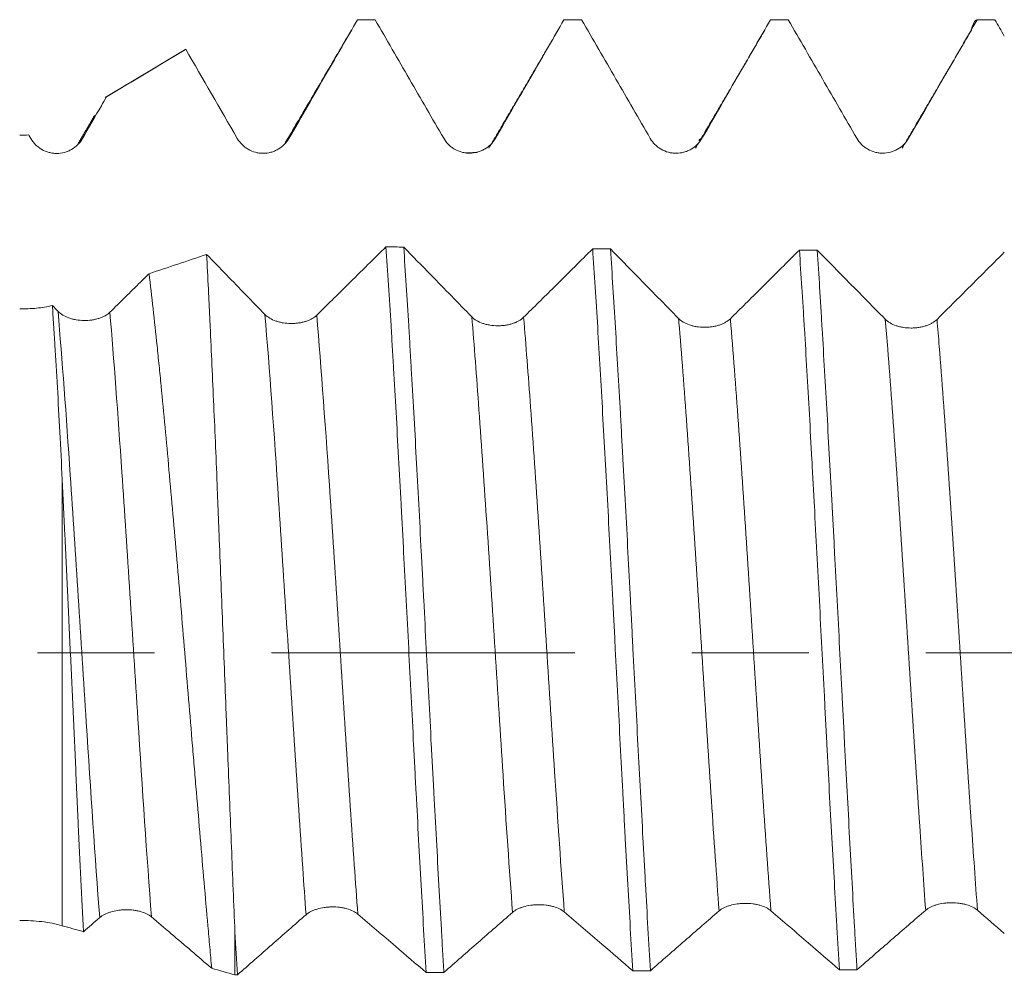
# Model space of a CAD drawing. Units: millimetres. Extents: x -23 to 68, y -82 to 24.
# Drawn here: x 33 to 37, y -1 to 2 of the extents above; entities that cross this region are included whole.
import ezdxf

# ---------------------------------------------------------------- set-up
doc = ezdxf.new("R2010")
doc.units = ezdxf.units.MM
doc.linetypes.add('CENTER', pattern=[47.5, 22, -8.5, 8.5, -8.5])
for name, color, linetype in [('1', 4, 'Continuous'), ('2', 7, 'Continuous'), ('SK2', 7, 'Continuous'), ('SK4', 2, 'CENTER')]:
    doc.layers.add(name, color=color, linetype=linetype)
doc.styles.add('iso_b_vert', font='simplex.shx')
doc.dimstyles.get("Standard").update_dxf_attribs({"dimtxt": 0.18, "dimasz": 0.18, "dimexe": 0.18, "dimexo": 0.0625, "dimgap": 0.09, "dimtad": 1, "dimzin": 0, "dimdsep": 52, "dimtxsty": 'Standard', "dimcen": 0.09, "dimadec": 0, "dimazin": 0, "dimtfac": 1, "dimtdec": 4, "dimtofl": 0, "dimtmove": 0, "dimatfit": 3, "dimfxl": 1, "dimtolj": 1, "dimtzin": 0, "dimarcsym": 0})

# ---------------------------------------------------------------- blocks, each defined once
blk = doc.blocks.new('_U1')
at = {"layer": 'SK2', "lineweight": 13}
for p, q in [((43.53, 1.5875), (43.53, 13.889293)), ((47, 3.886916), (47, 13.889293)), ((54.5, 11.889293), (36.03, 11.889293))]:
    blk.add_line(p, q, dxfattribs=at)
at = {"layer": 'SK2', "lineweight": 18}
for points in [[(43.53, 11.889293), (40.030002, 11.42851), (40.029998, 12.350077)], [(47, 11.889293), (50.499998, 12.350077), (50.500002, 11.42851)]]:
    blk.add_solid(points, dxfattribs=at)
at = {"layer": 'SK2', "lineweight": 18, "attachment_point": 7, "line_spacing_factor": 1.084337, "style": 'iso_b_vert'}
for s, insert, char_height in [('\\W0.7640;3.47', (41.745601, 19.774408), 3), ("\\W0.7095;'B'", (41.772101, 12.671927), 3.5)]:
    blk.add_mtext(s, dxfattribs=dict(at, insert=insert, char_height=char_height))
blk = doc.blocks.new('_U4')
at = {"layer": '2', "lineweight": 13}
for p, q in [((25.75, -1.5875), (25.75, -22.799416)), ((47, -3.886916), (47, -22.799416)), ((47, -20.799416), (25.75, -20.799416))]:
    blk.add_line(p, q, dxfattribs=at)
at = {"layer": '2', "lineweight": 18}
for points in [[(25.75, -20.799416), (29.249998, -20.338632), (29.250002, -21.260199)], [(47, -20.799416), (43.500002, -21.260199), (43.499998, -20.338632)]]:
    blk.add_solid(points, dxfattribs=at)
at = {"layer": '2', "lineweight": 18, "insert": (33.388486, -19.914301), "char_height": 3, "attachment_point": 7, "line_spacing_factor": 1.084337, "style": 'iso_b_vert'}
blk.add_mtext('\\W0.6563;21.2', dxfattribs=at)

msp = doc.modelspace()

# ---------------------------------------------------------------- linework, layer by layer
at = {"layer": '1', "lineweight": 18}
for p, q in [((33.6871, 2.1914), (33.3964, 2.0167)), ((33.8669, -1.0125), (33.8669, -1.1688))]:
    msp.add_line(p, q, dxfattribs=at)
at = {"layer": '1', "lineweight": 13}
msp.add_line((33.2401, 0.6303), (33.2401, -0.9901), dxfattribs=at)
at = {"layer": '1', "lineweight": 18}
for points, knots in [([(34.063, 1.8685), (34.0858, 1.908), (34.1086, 1.9474), (34.1541, 2.0264), (34.1769, 2.0659), (34.237, 2.17), (34.2743, 2.2347), (34.3116, 2.2994)], [0, 0, 0, 0, 0.27486, 0.27486, 0.54972, 0.54972, 1, 1, 1, 1]), ([(34.3757, 2.2994), (34.4172, 2.2276), (34.4586, 2.1558), (34.5416, 2.0123), (34.5831, 1.9406), (34.6246, 1.8688)], [0, 0, 0, 0, 0.5, 0.5, 1, 1, 1, 1]), ([(34.8124, 1.8689), (34.8352, 1.9084), (34.858, 1.9479), (34.9035, 2.0268), (34.9263, 2.0663), (34.9863, 2.1703), (35.0235, 2.2349), (35.0607, 2.2994)], [0, 0, 0, 0, 0.275145, 0.275145, 0.55029, 0.55029, 1, 1, 1, 1]), ([(35.1251, 2.2994), (35.1666, 2.2276), (35.2081, 2.1558), (35.2911, 2.0121), (35.3326, 1.9403), (35.3742, 1.8685)], [0, 0, 0, 0, 0.5, 0.5, 1, 1, 1, 1]), ([(35.562, 1.8687), (35.5848, 1.9082), (35.6076, 1.9477), (35.6531, 2.0266), (35.6759, 2.0661), (35.736, 2.1702), (35.7732, 2.2348), (35.8105, 2.2994)], [0, 0, 0, 0, 0.274985, 0.274985, 0.54997, 0.54997, 1, 1, 1, 1]), ([(35.875, 2.2994), (35.9165, 2.2277), (35.9579, 2.1559), (36.0409, 2.0124), (36.0824, 1.9407), (36.1239, 1.8689)], [0, 0, 0, 0, 0.5, 0.5, 1, 1, 1, 1]), ([(36.3118, 1.8689), (36.3346, 1.9084), (36.3574, 1.9478), (36.4031, 2.0268), (36.4259, 2.0662), (36.486, 2.1703), (36.5233, 2.2348), (36.5606, 2.2994)], [0, 0, 0, 0, 0.274997, 0.274997, 0.549993, 0.549993, 1, 1, 1, 1]), ([(36.5379, 2.2579), (36.5395, 2.2636), (36.541, 2.2687), (36.5485, 2.2907), (36.5545, 2.2994), (36.5606, 2.2994)], [0, 0, 0, 0, 0.204375, 0.204375, 1, 1, 1, 1]), ([(33.3139, 1.8681), (33.3366, 1.9076), (33.3593, 1.9471), (33.3883, 1.9975), (33.3946, 2.0083), (33.4008, 2.0192)], [0, 0, 0, 0, 0.784587, 0.784587, 1, 1, 1, 1]), ([(33.1262, 1.8679), (33.131, 1.8597), (33.1367, 1.8522), (33.1467, 1.8422), (33.1504, 1.8391), (33.1579, 1.8333), (33.1618, 1.8307), (33.174, 1.8237), (33.1829, 1.82), (33.1966, 1.8163), (33.2012, 1.8154), (33.2106, 1.8142), (33.2153, 1.8139), (33.2296, 1.8139), (33.2389, 1.8151), (33.2526, 1.8188), (33.2572, 1.8204), (33.2659, 1.824), (33.2701, 1.8261), (33.2823, 1.8331), (33.29, 1.839), (33.3033, 1.8523), (33.3091, 1.8599), (33.3139, 1.8681)], [0, 0, 0, 0, 0.125, 0.125, 0.1875, 0.1875, 0.25, 0.25, 0.375, 0.375, 0.4375, 0.4375, 0.5, 0.5, 0.625, 0.625, 0.6875, 0.6875, 0.75, 0.75, 0.875, 0.875, 1, 1, 1, 1]), ([(33.8753, 1.8685), (33.8801, 1.8602), (33.8858, 1.8528), (33.8959, 1.8428), (33.8995, 1.8396), (33.907, 1.8338), (33.9109, 1.8312), (33.9231, 1.8242), (33.932, 1.8205), (33.9457, 1.8168), (33.9503, 1.8159), (33.9597, 1.8147), (33.9644, 1.8144), (33.9787, 1.8144), (33.988, 1.8156), (34.0017, 1.8192), (34.0063, 1.8208), (34.015, 1.8244), (34.0192, 1.8265), (34.0315, 1.8335), (34.0391, 1.8394), (34.0524, 1.8527), (34.0583, 1.8602), (34.063, 1.8685)], [0, 0, 0, 0, 0.125, 0.125, 0.1875, 0.1875, 0.25, 0.25, 0.375, 0.375, 0.4375, 0.4375, 0.5, 0.5, 0.625, 0.625, 0.6875, 0.6875, 0.75, 0.75, 0.875, 0.875, 1, 1, 1, 1]), ([(34.6246, 1.8688), (34.6294, 1.8606), (34.6352, 1.8531), (34.6452, 1.8431), (34.6488, 1.8399), (34.6563, 1.8342), (34.6602, 1.8316), (34.6725, 1.8245), (34.6814, 1.8208), (34.6951, 1.8172), (34.6997, 1.8163), (34.709, 1.815), (34.7138, 1.8147), (34.728, 1.8147), (34.7374, 1.8159), (34.7511, 1.8196), (34.7557, 1.8212), (34.7644, 1.8248), (34.7686, 1.8269), (34.7808, 1.8339), (34.7885, 1.8398), (34.8018, 1.8531), (34.8076, 1.8607), (34.8124, 1.8689)], [0, 0, 0, 0, 0.125, 0.125, 0.1875, 0.1875, 0.25, 0.25, 0.375, 0.375, 0.4375, 0.4375, 0.5, 0.5, 0.625, 0.625, 0.6875, 0.6875, 0.75, 0.75, 0.875, 0.875, 1, 1, 1, 1]), ([(35.3742, 1.8685), (35.379, 1.8603), (35.3847, 1.8528), (35.3947, 1.8428), (35.3984, 1.8396), (35.4059, 1.8339), (35.4098, 1.8313), (35.422, 1.8242), (35.431, 1.8205), (35.4446, 1.8169), (35.4492, 1.816), (35.4586, 1.8148), (35.4634, 1.8145), (35.4776, 1.8145), (35.487, 1.8157), (35.5007, 1.8194), (35.5052, 1.8209), (35.514, 1.8245), (35.5182, 1.8266), (35.5304, 1.8337), (35.5381, 1.8396), (35.5514, 1.8529), (35.5572, 1.8604), (35.562, 1.8687)], [0, 0, 0, 0, 0.125, 0.125, 0.1875, 0.1875, 0.25, 0.25, 0.375, 0.375, 0.4375, 0.4375, 0.5, 0.5, 0.625, 0.625, 0.6875, 0.6875, 0.75, 0.75, 0.875, 0.875, 1, 1, 1, 1]), ([(36.1239, 1.8689), (36.1287, 1.8607), (36.1344, 1.8532), (36.1445, 1.8432), (36.1481, 1.84), (36.1556, 1.8343), (36.1595, 1.8317), (36.1718, 1.8246), (36.1807, 1.8209), (36.1944, 1.8173), (36.199, 1.8164), (36.2083, 1.8151), (36.2131, 1.8148), (36.2273, 1.8148), (36.2367, 1.816), (36.2504, 1.8197), (36.255, 1.8212), (36.2637, 1.8248), (36.2679, 1.8269), (36.2802, 1.8339), (36.2879, 1.8398), (36.3012, 1.8531), (36.307, 1.8606), (36.3118, 1.8689)], [0, 0, 0, 0, 0.125, 0.125, 0.1875, 0.1875, 0.25, 0.25, 0.375, 0.375, 0.4375, 0.4375, 0.5, 0.5, 0.625, 0.625, 0.6875, 0.6875, 0.75, 0.75, 0.875, 0.875, 1, 1, 1, 1]), ([(34.415, 1.4745), (34.3932, 1.453), (34.3714, 1.4315), (34.3247, 1.3853), (34.2997, 1.3606), (34.2378, 1.2995), (34.2008, 1.2631), (34.1639, 1.2267)], [0, 0, 0, 0, 0.260351, 0.260351, 0.558691, 0.558691, 1, 1, 1, 1]), ([(34.415, 1.4745), (34.4211, 1.3849), (34.4273, 1.2897), (34.435, 1.1633), (34.4365, 1.1376), (34.4396, 1.0859), (34.4441, 1.0077), (34.4487, 0.9278), (34.4577, 0.7657), (34.4638, 0.6545), (34.4715, 0.5116), (34.473, 0.4828), (34.4761, 0.4249), (34.4777, 0.3957), (34.4823, 0.3083), (34.4854, 0.25), (34.4945, 0.0751), (34.5004, -0.0417), (34.5094, -0.2172), (34.5124, -0.2757), (34.5169, -0.3635), (34.5184, -0.3927), (34.5214, -0.4507), (34.5229, -0.4794), (34.5305, -0.6225), (34.5366, -0.7341), (34.5457, -0.8974), (34.5487, -0.9511), (34.5548, -1.0571), (34.5579, -1.1095), (34.561, -1.1603)], [0, 0, 0, 0, 0.125, 0.125, 0.15625, 0.15625, 0.1875, 0.25, 0.25, 0.375, 0.375, 0.40625, 0.40625, 0.4375, 0.4375, 0.5, 0.5, 0.625, 0.625, 0.6875, 0.6875, 0.71875, 0.71875, 0.75, 0.75, 0.875, 0.875, 0.9375, 0.9375, 1, 1, 1, 1]), ([(34.7265, 1.2205), (34.7018, 1.2458), (34.677, 1.2711), (34.6276, 1.3218), (34.6029, 1.3472), (34.5452, 1.4063), (34.5123, 1.44), (34.4794, 1.4738)], [0, 0, 0, 0, 0.300246, 0.300246, 0.600493, 0.600493, 1, 1, 1, 1]), ([(34.6253, -1.1597), (34.6238, -1.1341), (34.6222, -1.1083), (34.6192, -1.0563), (34.6146, -0.9778), (34.6101, -0.8974), (34.6011, -0.7344), (34.5951, -0.6227), (34.5874, -0.4791), (34.5858, -0.4502), (34.5827, -0.392), (34.578, -0.3047), (34.5734, -0.2172), (34.5642, -0.0423), (34.5582, 0.0745), (34.5507, 0.2207), (34.5492, 0.2499), (34.5461, 0.3084), (34.5446, 0.3378), (34.5401, 0.4253), (34.5371, 0.483), (34.5281, 0.6538), (34.522, 0.7649), (34.5129, 0.9273), (34.5099, 0.9807), (34.5053, 1.0598), (34.5037, 1.086), (34.5007, 1.1377), (34.4991, 1.1632), (34.4915, 1.289), (34.4855, 1.3841), (34.4794, 1.4738)], [0, 0, 0, 0, 0.03125, 0.03125, 0.0625, 0.125, 0.125, 0.25, 0.25, 0.28125, 0.28125, 0.3125, 0.375, 0.375, 0.5, 0.5, 0.53125, 0.53125, 0.5625, 0.5625, 0.625, 0.625, 0.75, 0.75, 0.8125, 0.8125, 0.84375, 0.84375, 0.875, 0.875, 1, 1, 1, 1]), ([(35.1653, 1.4674), (35.1436, 1.4458), (35.1218, 1.4242), (35.0752, 1.3779), (35.0502, 1.3531), (34.9883, 1.2918), (34.9514, 1.2553), (34.9145, 1.2188)], [0, 0, 0, 0, 0.260001, 0.260001, 0.558856, 0.558856, 1, 1, 1, 1]), ([(35.1653, 1.4674), (35.1713, 1.3771), (35.1774, 1.2821), (35.1894, 1.0828), (35.1954, 0.9785), (35.2076, 0.7604), (35.2137, 0.6493), (35.2259, 0.4233), (35.232, 0.3084), (35.2397, 0.1624), (35.2413, 0.133), (35.2443, 0.0742), (35.2489, -0.0138), (35.2535, -0.1012), (35.2624, -0.2753), (35.2684, -0.3903), (35.2759, -0.5327), (35.2774, -0.5611), (35.2805, -0.6178), (35.282, -0.6462), (35.2867, -0.7305), (35.2897, -0.7858), (35.2989, -0.9485), (35.3049, -1.0531), (35.3109, -1.1539)], [0, 0, 0, 0, 0.125, 0.125, 0.25, 0.25, 0.375, 0.375, 0.5, 0.5, 0.53125, 0.53125, 0.5625, 0.625, 0.625, 0.75, 0.75, 0.78125, 0.78125, 0.8125, 0.8125, 0.875, 0.875, 1, 1, 1, 1]), ([(35.4769, 1.2145), (35.4519, 1.2401), (35.4269, 1.2657), (35.3768, 1.3168), (35.3517, 1.3424), (35.2943, 1.401), (35.262, 1.4339), (35.2297, 1.4669)], [0, 0, 0, 0, 0.304158, 0.304158, 0.608315, 0.608315, 1, 1, 1, 1]), ([(35.3748, -1.1535), (35.3688, -1.053), (35.3629, -0.9483), (35.3554, -0.8123), (35.3539, -0.7848), (35.3508, -0.7294), (35.3493, -0.7014), (35.3448, -0.6172), (35.3417, -0.5608), (35.3326, -0.3905), (35.3265, -0.2756), (35.3174, -0.1013), (35.3144, -0.0429), (35.3099, 0.0453), (35.3084, 0.0748), (35.3053, 0.1333), (35.3038, 0.1625), (35.2963, 0.3079), (35.2904, 0.4225), (35.2812, 0.5921), (35.2782, 0.6482), (35.2736, 0.7317), (35.272, 0.7595), (35.2689, 0.8148), (35.2674, 0.8422), (35.2597, 0.9778), (35.2537, 1.0818), (35.2418, 1.281), (35.2359, 1.3762), (35.2297, 1.4669)], [0, 0, 0, 0, 0.125, 0.125, 0.15625, 0.15625, 0.1875, 0.1875, 0.25, 0.25, 0.375, 0.375, 0.4375, 0.4375, 0.46875, 0.46875, 0.5, 0.5, 0.625, 0.625, 0.6875, 0.6875, 0.71875, 0.71875, 0.75, 0.75, 0.875, 0.875, 1, 1, 1, 1]), ([(33.9757, 1.2291), (33.9525, 1.253), (33.9292, 1.277), (33.8827, 1.3249), (33.8594, 1.3489), (33.8121, 1.3976), (33.7881, 1.4223), (33.7641, 1.4471)], [0, 0, 0, 0, 0.32991, 0.32991, 0.65982, 0.65982, 1, 1, 1, 1]), ([(33.8669, -1.0125), (33.8626, -0.9121), (33.8584, -0.8095), (33.85, -0.6004), (33.8458, -0.4938), (33.8404, -0.358), (33.8393, -0.3307), (33.8371, -0.2758), (33.836, -0.2483), (33.8328, -0.1658), (33.8306, -0.1109), (33.8242, 0.0531), (33.8199, 0.1619), (33.8136, 0.3242), (33.8115, 0.3782), (33.8083, 0.4589), (33.8072, 0.4858), (33.8051, 0.5393), (33.804, 0.5659), (33.7987, 0.6976), (33.7944, 0.7997), (33.7857, 0.9976), (33.7814, 1.0934), (33.7759, 1.209), (33.7749, 1.2318), (33.7727, 1.2768), (33.7695, 1.3431), (33.7663, 1.4063), (33.7641, 1.4471)], [0, 0, 0, 0, 0.125, 0.125, 0.25, 0.25, 0.28125, 0.28125, 0.3125, 0.3125, 0.375, 0.375, 0.5, 0.5, 0.5625, 0.5625, 0.59375, 0.59375, 0.625, 0.625, 0.75, 0.75, 0.875, 0.875, 0.90625, 0.90625, 0.9375, 1, 1, 1, 1]), ([(35.9155, 1.4631), (35.8938, 1.4414), (35.8721, 1.4198), (35.8254, 1.3732), (35.8005, 1.3483), (35.7387, 1.2868), (35.7018, 1.2502), (35.665, 1.2136)], [0, 0, 0, 0, 0.260169, 0.260169, 0.559233, 0.559233, 1, 1, 1, 1]), ([(35.9155, 1.4631), (35.9185, 1.4184), (35.9216, 1.3722), (35.9262, 1.3005), (35.9277, 1.2762), (35.9308, 1.2271), (35.9323, 1.2023), (35.9399, 1.0773), (35.9459, 0.9736), (35.9548, 0.8128), (35.9578, 0.7583), (35.9623, 0.6752), (35.9638, 0.6473), (35.9668, 0.5909), (35.9683, 0.5625), (35.9759, 0.4203), (35.982, 0.3057), (35.9941, 0.0752), (36.0001, -0.0408), (36.0077, -0.1867), (36.0092, -0.216), (36.0122, -0.2741), (36.0167, -0.3609), (36.0212, -0.4464), (36.0301, -0.6158), (36.0362, -0.7266), (36.0439, -0.8622), (36.0454, -0.8892), (36.0485, -0.9429), (36.05, -0.9696), (36.0546, -1.0486), (36.0577, -1.1), (36.0607, -1.1502)], [0, 0, 0, 0, 0.0625, 0.0625, 0.09375, 0.09375, 0.125, 0.125, 0.25, 0.25, 0.3125, 0.3125, 0.34375, 0.34375, 0.375, 0.375, 0.5, 0.5, 0.625, 0.625, 0.65625, 0.65625, 0.6875, 0.75, 0.75, 0.875, 0.875, 0.90625, 0.90625, 0.9375, 0.9375, 1, 1, 1, 1]), ([(36.1246, -1.15), (36.1231, -1.1249), (36.1216, -1.0994), (36.1186, -1.0477), (36.1171, -1.0215), (36.1126, -0.9423), (36.1097, -0.8889), (36.1008, -0.7267), (36.0948, -0.616), (36.0858, -0.4464), (36.0827, -0.3892), (36.0782, -0.3025), (36.0767, -0.2734), (36.0736, -0.2151), (36.0721, -0.1861), (36.0646, -0.0408), (36.0586, 0.0749), (36.0495, 0.2479), (36.0465, 0.3054), (36.0419, 0.3916), (36.0404, 0.4203), (36.0373, 0.4776), (36.0357, 0.5063), (36.028, 0.6485), (36.0158, 0.8694), (36.004, 1.0771), (35.9965, 1.2027), (35.995, 1.2276), (35.9921, 1.2767), (35.9906, 1.3008), (35.9861, 1.3722), (35.9831, 1.4182), (35.9801, 1.4629)], [0, 0, 0, 0, 0.03125, 0.03125, 0.0625, 0.0625, 0.125, 0.125, 0.25, 0.25, 0.3125, 0.3125, 0.34375, 0.34375, 0.375, 0.375, 0.5, 0.5, 0.5625, 0.5625, 0.59375, 0.59375, 0.625, 0.625, 0.75, 0.875, 0.875, 0.90625, 0.90625, 0.9375, 0.9375, 1, 1, 1, 1]), ([(36.2272, 1.2116), (36.2021, 1.2371), (36.177, 1.2626), (36.1268, 1.3137), (36.1017, 1.3392), (36.0445, 1.3974), (36.0123, 1.4302), (35.9801, 1.4629)], [0, 0, 0, 0, 0.304849, 0.304849, 0.609698, 0.609698, 1, 1, 1, 1]), ([(36.6593, 1.4553), (36.6343, 1.4303), (36.6094, 1.4054), (36.5595, 1.3554), (36.5345, 1.3305), (36.4781, 1.2741), (36.4466, 1.2427), (36.4151, 1.2113)], [0, 0, 0, 0, 0.306778, 0.306778, 0.613555, 0.613555, 1, 1, 1, 1]), ([(33.5551, 1.377), (33.5448, 1.3669), (33.5345, 1.3568), (33.4872, 1.3102), (33.4501, 1.2737), (33.4129, 1.2373)], [0, 0, 0, 0, 0.217381, 0.217381, 1, 1, 1, 1]), ([(33.5551, 1.377), (33.565, 1.2955), (33.5747, 1.208), (33.5867, 1.0913), (33.5891, 1.0676), (33.594, 1.0194), (33.5964, 0.9949), (33.6036, 0.9208), (33.6084, 0.8706), (33.6227, 0.7175), (33.6323, 0.6122), (33.6467, 0.4494), (33.6516, 0.3942), (33.6612, 0.2825), (33.6659, 0.2265), (33.6801, 0.0583), (33.6893, -0.0543), (33.7033, -0.2236), (33.708, -0.2801), (33.7151, -0.3651), (33.7175, -0.3934), (33.7222, -0.4498), (33.7246, -0.4778), (33.7364, -0.6172), (33.7457, -0.7262), (33.7595, -0.886), (33.7641, -0.9387), (33.771, -1.0167), (33.7733, -1.0426), (33.7778, -1.094), (33.7801, -1.1195), (33.7824, -1.1446)], [0, 0, 0, 0, 0.125, 0.125, 0.15625, 0.15625, 0.1875, 0.1875, 0.25, 0.25, 0.375, 0.375, 0.4375, 0.4375, 0.5, 0.5, 0.625, 0.625, 0.6875, 0.6875, 0.71875, 0.71875, 0.75, 0.75, 0.875, 0.875, 0.9375, 0.9375, 0.96875, 0.96875, 1, 1, 1, 1]), ([(33.2042, 1.2617), (33.1857, 1.2573), (33.1664, 1.2541), (33.1263, 1.25), (33.1061, 1.2491), (33.0856, 1.2495)], [0, 0, 0, 0, 0.5, 0.5, 1, 1, 1, 1]), ([(33.2401, 0.6303), (33.2344, 0.7476), (33.2285, 0.8589), (33.2195, 1.017), (33.2164, 1.0683), (33.2119, 1.143), (33.2103, 1.1675), (33.2072, 1.2154), (33.2057, 1.2388), (33.2042, 1.2617)], [0, 0, 0, 0, 0.5, 0.5, 0.75, 0.75, 0.875, 0.875, 1, 1, 1, 1]), ([(33.4129, 1.2373), (33.4081, 1.2326), (33.4023, 1.2284), (33.3923, 1.2227), (33.3887, 1.2209), (33.3812, 1.2177), (33.3733, 1.2148), (33.3649, 1.2125), (33.3561, 1.2105), (33.3515, 1.2096), (33.3379, 1.2077), (33.3284, 1.2071), (33.3094, 1.2074), (33.3, 1.2082), (33.2862, 1.2106), (33.2816, 1.2115), (33.2729, 1.2138), (33.2686, 1.215), (33.2563, 1.2194), (33.2486, 1.2229), (33.2353, 1.2309), (33.2295, 1.2354), (33.2247, 1.2403)], [0, 0, 0, 0, 0.125, 0.125, 0.1875, 0.1875, 0.25, 0.3125, 0.3125, 0.375, 0.375, 0.5, 0.5, 0.625, 0.625, 0.6875, 0.6875, 0.75, 0.75, 0.875, 0.875, 1, 1, 1, 1]), ([(34.1639, 1.2267), (34.159, 1.2219), (34.1533, 1.2177), (34.1432, 1.212), (34.1396, 1.2102), (34.1321, 1.2069), (34.1242, 1.204), (34.1158, 1.2017), (34.107, 1.1997), (34.1024, 1.1988), (34.0933, 1.1975), (34.0887, 1.197), (34.0793, 1.1964), (34.0746, 1.1963), (34.0603, 1.1964), (34.0509, 1.1972), (34.0371, 1.1995), (34.0326, 1.2005), (34.0238, 1.2027), (34.0196, 1.204), (34.0073, 1.2082), (33.9996, 1.2118), (33.9863, 1.2197), (33.9805, 1.2242), (33.9757, 1.2291)], [0, 0, 0, 0, 0.125, 0.125, 0.1875, 0.1875, 0.25, 0.3125, 0.3125, 0.375, 0.375, 0.4375, 0.4375, 0.5, 0.5, 0.625, 0.625, 0.6875, 0.6875, 0.75, 0.75, 0.875, 0.875, 1, 1, 1, 1]), ([(34.9145, 1.2188), (34.9097, 1.214), (34.9039, 1.2098), (34.8939, 1.204), (34.8903, 1.2022), (34.8828, 1.1989), (34.8749, 1.196), (34.8665, 1.1936), (34.8577, 1.1916), (34.8531, 1.1907), (34.844, 1.1893), (34.8394, 1.1888), (34.83, 1.1882), (34.8253, 1.188), (34.811, 1.1881), (34.8016, 1.1889), (34.7878, 1.1912), (34.7833, 1.1921), (34.7745, 1.1943), (34.7703, 1.1955), (34.758, 1.1998), (34.7503, 1.2033), (34.737, 1.2111), (34.7312, 1.2156), (34.7265, 1.2205)], [0, 0, 0, 0, 0.125, 0.125, 0.1875, 0.1875, 0.25, 0.3125, 0.3125, 0.375, 0.375, 0.4375, 0.4375, 0.5, 0.5, 0.625, 0.625, 0.6875, 0.6875, 0.75, 0.75, 0.875, 0.875, 1, 1, 1, 1]), ([(35.665, 1.2136), (35.6601, 1.2088), (35.6544, 1.2045), (35.6443, 1.1987), (35.6407, 1.1969), (35.6332, 1.1936), (35.6254, 1.1906), (35.6169, 1.1882), (35.6081, 1.1861), (35.6036, 1.1853), (35.5945, 1.1839), (35.5898, 1.1833), (35.5805, 1.1827), (35.5757, 1.1825), (35.5614, 1.1825), (35.5521, 1.1833), (35.5383, 1.1855), (35.5337, 1.1864), (35.525, 1.1885), (35.5208, 1.1898), (35.5085, 1.1939), (35.5008, 1.1974), (35.4875, 1.2052), (35.4817, 1.2097), (35.4769, 1.2145)], [0, 0, 0, 0, 0.125, 0.125, 0.1875, 0.1875, 0.25, 0.3125, 0.3125, 0.375, 0.375, 0.4375, 0.4375, 0.5, 0.5, 0.625, 0.625, 0.6875, 0.6875, 0.75, 0.75, 0.875, 0.875, 1, 1, 1, 1]), ([(36.4151, 1.2113), (36.4103, 1.2065), (36.4046, 1.2022), (36.3945, 1.1964), (36.3909, 1.1946), (36.3834, 1.1912), (36.3756, 1.1882), (36.3671, 1.1858), (36.3583, 1.1836), (36.3538, 1.1828), (36.3447, 1.1813), (36.34, 1.1808), (36.3307, 1.1801), (36.3259, 1.1799), (36.3116, 1.1799), (36.3023, 1.1806), (36.2885, 1.1828), (36.284, 1.1837), (36.2752, 1.1858), (36.271, 1.187), (36.2587, 1.1911), (36.2511, 1.1945), (36.2377, 1.2023), (36.2319, 1.2067), (36.2272, 1.2116)], [0, 0, 0, 0, 0.125, 0.125, 0.1875, 0.1875, 0.25, 0.3125, 0.3125, 0.375, 0.375, 0.4375, 0.4375, 0.5, 0.5, 0.625, 0.625, 0.6875, 0.6875, 0.75, 0.75, 0.875, 0.875, 1, 1, 1, 1]), ([(33.3175, -1.012), (33.3143, -0.9503), (33.3079, -0.8238), (33.3016, -0.6912), (33.2968, -0.5894), (33.2952, -0.555), (33.292, -0.4857), (33.2904, -0.4509), (33.2856, -0.3464), (33.2824, -0.2764), (33.276, -0.1359), (33.2727, -0.0654), (33.2678, 0.0408), (33.2662, 0.0763), (33.2637, 0.1297), (33.2629, 0.1475), (33.2612, 0.1829), (33.2572, 0.2713), (33.2499, 0.4278), (33.2434, 0.5634), (33.2401, 0.6303)], [0, 0, 0, 0, 0.125, 0.25, 0.25, 0.3125, 0.3125, 0.375, 0.375, 0.5, 0.5, 0.625, 0.625, 0.6875, 0.6875, 0.71875, 0.71875, 0.75, 0.875, 1, 1, 1, 1]), ([(34.125, -0.9501), (34.1298, -0.9459), (34.1356, -0.9421), (34.1456, -0.937), (34.1492, -0.9354), (34.1567, -0.9324), (34.1607, -0.9311), (34.1729, -0.9274), (34.1818, -0.9255), (34.1955, -0.9235), (34.2001, -0.923), (34.2094, -0.9222), (34.2142, -0.922), (34.2285, -0.9218), (34.2378, -0.9223), (34.2515, -0.924), (34.2561, -0.9247), (34.2648, -0.9264), (34.269, -0.9274), (34.2812, -0.9308), (34.2889, -0.9336), (34.3022, -0.9401), (34.308, -0.9438), (34.3128, -0.9478)], [0, 0, 0, 0, 0.125, 0.125, 0.1875, 0.1875, 0.25, 0.25, 0.375, 0.375, 0.4375, 0.4375, 0.5, 0.5, 0.625, 0.625, 0.6875, 0.6875, 0.75, 0.75, 0.875, 0.875, 1, 1, 1, 1]), ([(34.8745, -0.9418), (34.8792, -0.9377), (34.885, -0.9339), (34.895, -0.9288), (34.8986, -0.9272), (34.9062, -0.9243), (34.9101, -0.923), (34.9223, -0.9193), (34.9312, -0.9174), (34.9449, -0.9155), (34.9495, -0.915), (34.9589, -0.9143), (34.9636, -0.9141), (34.9779, -0.914), (34.9872, -0.9145), (35.0009, -0.9162), (35.0055, -0.917), (35.0142, -0.9187), (35.0184, -0.9197), (35.0307, -0.9231), (35.0383, -0.9259), (35.0517, -0.9325), (35.0575, -0.9362), (35.0623, -0.9403)], [0, 0, 0, 0, 0.125, 0.125, 0.1875, 0.1875, 0.25, 0.25, 0.375, 0.375, 0.4375, 0.4375, 0.5, 0.5, 0.625, 0.625, 0.6875, 0.6875, 0.75, 0.75, 0.875, 0.875, 1, 1, 1, 1]), ([(35.6241, -0.9365), (35.6289, -0.9323), (35.6346, -0.9286), (35.6446, -0.9235), (35.6483, -0.922), (35.6558, -0.9191), (35.6597, -0.9177), (35.6719, -0.9142), (35.6809, -0.9123), (35.6945, -0.9104), (35.6991, -0.9099), (35.7085, -0.9093), (35.7133, -0.9091), (35.7275, -0.909), (35.7369, -0.9096), (35.7506, -0.9114), (35.7551, -0.9121), (35.7639, -0.9139), (35.7681, -0.9149), (35.7803, -0.9183), (35.788, -0.9212), (35.8013, -0.9278), (35.8071, -0.9315), (35.8119, -0.9356)], [0, 0, 0, 0, 0.125, 0.125, 0.1875, 0.1875, 0.25, 0.25, 0.375, 0.375, 0.4375, 0.4375, 0.5, 0.5, 0.625, 0.625, 0.6875, 0.6875, 0.75, 0.75, 0.875, 0.875, 1, 1, 1, 1]), ([(36.3739, -0.934), (36.3787, -0.9298), (36.3844, -0.9261), (36.3945, -0.9211), (36.3981, -0.9195), (36.4056, -0.9167), (36.4095, -0.9154), (36.4218, -0.9118), (36.4307, -0.91), (36.4444, -0.9082), (36.449, -0.9077), (36.4583, -0.9071), (36.4631, -0.9069), (36.4774, -0.9069), (36.4867, -0.9075), (36.5005, -0.9094), (36.505, -0.9101), (36.5137, -0.9119), (36.5179, -0.9129), (36.5302, -0.9165), (36.5378, -0.9194), (36.5512, -0.926), (36.557, -0.9298), (36.5618, -0.9339)], [0, 0, 0, 0, 0.125, 0.125, 0.1875, 0.1875, 0.25, 0.25, 0.375, 0.375, 0.4375, 0.4375, 0.5, 0.5, 0.625, 0.625, 0.6875, 0.6875, 0.75, 0.75, 0.875, 0.875, 1, 1, 1, 1]), ([(33.3759, -0.9608), (33.3806, -0.9566), (33.3864, -0.9528), (33.3964, -0.9477), (33.4, -0.946), (33.4076, -0.943), (33.4115, -0.9417), (33.4237, -0.938), (33.4326, -0.936), (33.4463, -0.9339), (33.4509, -0.9334), (33.4602, -0.9326), (33.465, -0.9324), (33.4793, -0.9322), (33.4886, -0.9327), (33.5023, -0.9343), (33.5069, -0.935), (33.5156, -0.9366), (33.5198, -0.9376), (33.532, -0.941), (33.5397, -0.9438), (33.553, -0.9502), (33.5588, -0.9539), (33.5636, -0.9579)], [0, 0, 0, 0, 0.125, 0.125, 0.1875, 0.1875, 0.25, 0.25, 0.375, 0.375, 0.4375, 0.4375, 0.5, 0.5, 0.625, 0.625, 0.6875, 0.6875, 0.75, 0.75, 0.875, 0.875, 1, 1, 1, 1]), ([(33.5636, -0.9579), (33.5876, -0.9784), (33.6117, -0.9989), (33.6599, -1.0399), (33.684, -1.0605), (33.7328, -1.1023), (33.7576, -1.1234), (33.7824, -1.1446)], [0, 0, 0, 0, 0.330074, 0.330074, 0.660147, 0.660147, 1, 1, 1, 1]), ([(33.8761, -1.1687), (33.9175, -1.1322), (33.959, -1.0957), (34.042, -1.0228), (34.0835, -0.9863), (34.125, -0.9501)], [0, 0, 0, 0, 0.5, 0.5, 1, 1, 1, 1]), ([(34.3128, -0.9478), (34.3356, -0.9672), (34.3583, -0.9867), (34.4039, -1.0257), (34.4266, -1.0452), (34.4866, -1.0966), (34.5238, -1.1285), (34.561, -1.1603)], [0, 0, 0, 0, 0.275159, 0.275159, 0.550317, 0.550317, 1, 1, 1, 1]), ([(34.6253, -1.1597), (34.6668, -1.1233), (34.7083, -1.087), (34.7914, -1.0143), (34.8329, -0.978), (34.8745, -0.9418)], [0, 0, 0, 0, 0.5, 0.5, 1, 1, 1, 1]), ([(35.0623, -0.9403), (35.085, -0.9598), (35.1078, -0.9793), (35.1534, -1.0185), (35.1762, -1.038), (35.2363, -1.0897), (35.2736, -1.1218), (35.3109, -1.1539)], [0, 0, 0, 0, 0.274876, 0.274876, 0.549751, 0.549751, 1, 1, 1, 1]), ([(35.3748, -1.1535), (35.4163, -1.1172), (35.4579, -1.0811), (35.5409, -1.0087), (35.5825, -0.9725), (35.6241, -0.9365)], [0, 0, 0, 0, 0.5, 0.5, 1, 1, 1, 1]), ([(35.8119, -0.9356), (35.8347, -0.9552), (35.8575, -0.9749), (35.9031, -1.0142), (35.9259, -1.0338), (35.986, -1.0857), (36.0233, -1.118), (36.0607, -1.1502)], [0, 0, 0, 0, 0.274815, 0.274815, 0.549631, 0.549631, 1, 1, 1, 1]), ([(36.1246, -1.15), (36.1661, -1.114), (36.2076, -1.0779), (36.2907, -1.0059), (36.3323, -0.9699), (36.3739, -0.934)], [0, 0, 0, 0, 0.5, 0.5, 1, 1, 1, 1]), ([(33.0856, -0.9714), (33.1129, -0.971), (33.1395, -0.9723), (33.1786, -0.977), (33.1915, -0.979), (33.2164, -0.9839), (33.2285, -0.9868), (33.2401, -0.9901)], [0, 0, 0, 0, 0.5, 0.5, 0.75, 0.75, 1, 1, 1, 1])]:
    msp.add_open_spline(points, degree=3, knots=knots, dxfattribs=at)
for points, degree in [([(34.3757, 2.2994), (34.3544, 2.2994), (34.333, 2.2994), (34.3116, 2.2994)], 3), ([(35.1251, 2.2994), (35.1036, 2.2994), (35.0822, 2.2994), (35.0607, 2.2994)], 3), ([(35.875, 2.2994), (35.8535, 2.2994), (35.832, 2.2994), (35.8105, 2.2994)], 3), ([(36.6249, 2.2994), (36.6035, 2.2994), (36.582, 2.2994), (36.5606, 2.2994)], 3), ([(36.6249, 2.2994), (36.6364, 2.2796), (36.6478, 2.2598), (36.6593, 2.24)], 3), ([(34.2899, 2.2619), (34.1697, 2.0566), (34.0494, 1.852)], 2), ([(35.0397, 2.2616), (34.9141, 2.047), (34.7885, 1.8333)], 2), ([(35.7895, 2.2612), (35.664, 2.0466), (35.5384, 1.8328)], 2), ([(36.5397, 2.261), (36.4141, 2.0465), (36.2884, 1.8327)], 2), ([(33.4008, 2.0192), (33.4966, 2.0767), (33.5924, 2.1343), (33.6882, 2.1919)], 3), ([(33.6882, 2.1919), (33.7505, 2.0841), (33.8129, 1.9763), (33.8753, 1.8685)], 3), ([(33.3579, 1.9518), (33.3276, 1.9001), (33.2973, 1.8486)], 2), ([(33.0856, 1.8796), (33.0966, 1.8796), (33.1075, 1.8803), (33.1183, 1.8814)], 3), ([(33.1183, 1.8814), (33.121, 1.8769), (33.1236, 1.8724), (33.1262, 1.8679)], 3), ([(34.7475, 1.8181), (34.7287, 1.8157), (34.7026, 1.8159)], 2), ([(34.415, 1.4745), (34.4365, 1.4743), (34.4579, 1.4741), (34.4794, 1.4738)], 3), ([(35.1653, 1.4674), (35.1868, 1.4672), (35.2082, 1.4671), (35.2297, 1.4669)], 3), ([(33.7641, 1.4471), (33.6944, 1.4237), (33.6248, 1.4003), (33.5551, 1.377)], 3), ([(35.9155, 1.4631), (35.9371, 1.463), (35.9586, 1.463), (35.9801, 1.4629)], 3), ([(33.2247, 1.2403), (33.2179, 1.2474), (33.211, 1.2545), (33.2042, 1.2617)], 3), ([(33.3175, -1.012), (33.337, -0.9949), (33.3564, -0.9779), (33.3759, -0.9608)], 3), ([(36.5618, -0.9339), (36.5943, -0.9619), (36.6268, -0.9901), (36.6593, -1.0182)], 3), ([(33.2401, -0.9901), (33.2659, -0.9974), (33.2917, -1.0047), (33.3175, -1.012)], 3), ([(33.8761, -1.1687), (33.873, -1.1178), (33.8699, -1.0658), (33.8669, -1.0125)], 3), ([(33.7824, -1.1446), (33.8106, -1.1527), (33.8387, -1.1608), (33.8669, -1.1688)], 3), ([(33.8761, -1.1687), (33.873, -1.1687), (33.8699, -1.1688), (33.8669, -1.1688)], 3), ([(34.6253, -1.1597), (34.6039, -1.1599), (34.5824, -1.1601), (34.561, -1.1603)], 3), ([(35.3748, -1.1535), (35.3535, -1.1536), (35.3322, -1.1537), (35.3109, -1.1539)], 3), ([(36.1246, -1.15), (36.1033, -1.1501), (36.082, -1.1501), (36.0607, -1.1502)], 3)]:
    msp.add_open_spline(points, degree=degree, dxfattribs=at)
at = {"layer": '1', "lineweight": 13}
for points, knots in [([(35.5506, 1.8606), (35.5506, 1.8606), (35.5544, 1.8662), (35.5582, 1.8689), (35.562, 1.8687)], [0, 0, 0, 0, 0.000034, 1, 1, 1, 1]), ([(33.2247, 1.2403), (33.2396, 1.0662), (33.2738, 0.5987), (33.3242, -0.2089), (33.3597, -0.7442), (33.3759, -0.9608)], [0, 0, 0, 0, 0.294829, 0.679774, 1, 1, 1, 1]), ([(33.4129, 1.2373), (33.4275, 1.0667), (33.4614, 0.6045), (33.5116, -0.2001), (33.5473, -0.7389), (33.5636, -0.9579)], [0, 0, 0, 0, 0.28942, 0.675589, 1, 1, 1, 1]), ([(33.9757, 1.2291), (33.9923, 1.0332), (34.0283, 0.5307), (34.074, -0.2046), (34.1072, -0.7033), (34.121, -0.8949), (34.125, -0.9501)], [0, 0, 0, 0, 0.333436, 0.722985, 0.917759, 1, 1, 1, 1]), ([(34.1639, 1.2267), (34.1801, 1.0341), (34.2158, 0.5367), (34.2612, -0.1934), (34.2946, -0.6957), (34.3085, -0.8902), (34.3128, -0.9478)], [0, 0, 0, 0, 0.328185, 0.718728, 0.913999, 1, 1, 1, 1]), ([(34.7265, 1.2205), (34.7352, 1.1171), (34.7536, 0.8779), (34.7914, 0.3219), (34.832, -0.3327), (34.8629, -0.7859), (34.8745, -0.9418)], [0, 0, 0, 0, 0.176918, 0.373435, 0.766469, 1, 1, 1, 1]), ([(34.9145, 1.2188), (34.923, 1.1186), (34.9411, 0.8835), (34.9786, 0.3327), (35.0194, -0.3249), (35.0505, -0.7817), (35.0623, -0.9403)], [0, 0, 0, 0, 0.171493, 0.368365, 0.762108, 1, 1, 1, 1]), ([(35.4769, 1.2145), (35.4779, 1.2034), (35.4982, 0.9592), (35.5379, 0.3798), (35.586, -0.3951), (35.6147, -0.8102), (35.6241, -0.9365)], [0, 0, 0, 0, 0.019136, 0.41452, 0.809903, 1, 1, 1, 1]), ([(35.665, 1.2136), (35.6656, 1.2055), (35.6857, 0.965), (35.7252, 0.391), (35.7735, -0.3878), (35.8024, -0.8065), (35.8119, -0.9356)], [0, 0, 0, 0, 0.013815, 0.409607, 0.8054, 1, 1, 1, 1]), ([(36.2272, 1.2116), (36.2301, 1.1767), (36.2524, 0.9023), (36.2844, 0.4247), (36.3232, -0.1867), (36.3498, -0.5959), (36.3667, -0.8365), (36.3739, -0.934)], [0, 0, 0, 0, 0.059835, 0.456398, 0.654679, 0.852961, 1, 1, 1, 1]), ([(36.4151, 1.2113), (36.4178, 1.1793), (36.4399, 0.9085), (36.4717, 0.4358), (36.5104, -0.1757), (36.5373, -0.5891), (36.5544, -0.8334), (36.5618, -0.9339)], [0, 0, 0, 0, 0.054918, 0.451605, 0.649948, 0.848292, 1, 1, 1, 1])]:
    msp.add_open_spline(points, degree=3, knots=knots, dxfattribs=at)
at = {"layer": 'SK4', "lineweight": 18, "ltscale": 0.05}
msp.add_line((-23, 0), (48.56, 0), dxfattribs=at)

# ---------------------------------------------------------------- dimensions: what is measured, and where the dimension line sits
at = {"layer": '2', "lineweight": 18}
dim = msp.add_linear_dim(base=(25.75, -20.799416), p1=(47, -2.299416), p2=(25.75, 0), dimstyle='Standard', override={"dimtxt": 3, "dimasz": 3.5, "dimexe": 2, "dimexo": 1.5875, "dimgap": 1.5, "dimtad": 1, "dimtih": 1, "dimtoh": 0, "dimdec": 1, "dimlfac": 1, "dimzin": 8, "dimdsep": 46, "dimlunit": 2, "dimpost": '<>', "dimtxsty": 'iso_b_vert', "dimsah": 1, "dimse1": 0, "dimse2": 0, "dimsd1": 0, "dimsd2": 0, "dimclrd": 2, "dimclre": 2, "dimclrt": 2, "dimtol": 0, "dimtm": -0.1, "dimtfac": 1.166667, "dimtdec": 3, "dimtofl": 1, "dimtmove": 0, "dimtzin": 8, "dimlwd": 13, "dimlwe": 13}, dxfattribs=at)
dim.commit()
dim.dimension.update_dxf_attribs({"geometry": '_U4', "text_midpoint": (36.375, -20.799416)})
at = {"layer": 'SK2', "lineweight": 18}
dim = msp.add_linear_dim(base=(43.53, 11.8893), p1=(47, 2.2994), p2=(43.53, 0), dimstyle='Standard', override={"dimtxt": 3, "dimasz": 3.5, "dimexe": 2, "dimexo": 1.5875, "dimgap": 1.5, "dimtad": 1, "dimtih": 1, "dimtoh": 0, "dimdec": 3, "dimlfac": 1, "dimzin": 8, "dimdsep": 46, "dimlunit": 2, "dimpost": '<>', "dimtxsty": 'iso_b_vert', "dimsah": 1, "dimse1": 0, "dimse2": 0, "dimsd1": 0, "dimsd2": 0, "dimclrd": 2, "dimclre": 2, "dimclrt": 2, "dimtol": 0, "dimtm": -0.1, "dimtfac": 1.166667, "dimtdec": 3, "dimtofl": 1, "dimtmove": 0, "dimtzin": 8, "dimlwd": 13, "dimlwe": 13}, dxfattribs=at)
dim.commit()
dim.dimension.update_dxf_attribs({"geometry": '_U1', "text_midpoint": (45.265, 11.8893)})

doc.saveas('drawing.dxf')
